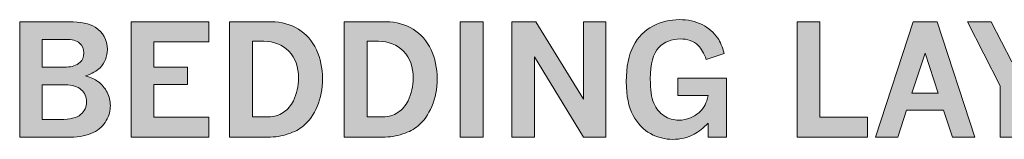
# Model space of a CAD drawing. Units: inches. Extents: x 0 to 11, y 0.2 to 8.3.
# Drawn here: x 6.3 to 7.1, y 5.3 to 5.4 of the extents above; entities that cross this region are included whole.
import ezdxf

# ---------------------------------------------------------------- set-up
doc = ezdxf.new("R2010")
doc.units = ezdxf.units.IN
doc.header["$MEASUREMENT"] = 0
doc.layers.add('K100', color=7, linetype='Continuous')

# ---------------------------------------------------------------- blocks, each defined once
blk = doc.blocks.new('block 111')
at = {"layer": 'K100'}
h = blk.add_hatch(color=7, dxfattribs=at)
h.dxf.hatch_style = 2
edge = h.paths.add_edge_path()
edge.add_spline(control_points=[(6.83067, 5.301), (6.82685, 5.29681), (6.82298, 5.29371), (6.81905, 5.29171), (6.81357, 5.28882), (6.8077, 5.28737), (6.80141, 5.28737), (6.79498, 5.28737), (6.78879, 5.28895), (6.78289, 5.29214), (6.77699, 5.29532), (6.77216, 5.30035), (6.76842, 5.30724), (6.76468, 5.31413), (6.7628, 5.32351), (6.7628, 5.33539), (6.7628, 5.34778), (6.76477, 5.35773), (6.7687, 5.36525), (6.77264, 5.37276), (6.77802, 5.3783), (6.78487, 5.38185), (6.79172, 5.3854), (6.79902, 5.38719), (6.8068, 5.38719), (6.81392, 5.38719), (6.82019, 5.38581), (6.82562, 5.38304), (6.83103, 5.38028), (6.83539, 5.37652), (6.8387, 5.37174), (6.84085, 5.36869), (6.84264, 5.36446), (6.8441, 5.35906), (6.8441, 5.35906), (6.8291, 5.35391), (6.8291, 5.35391), (6.82738, 5.3591), (6.82518, 5.363), (6.82251, 5.36559), (6.81866, 5.36928), (6.81367, 5.37112), (6.80756, 5.37112), (6.80032, 5.37112), (6.79438, 5.36869), (6.78971, 5.36386), (6.78503, 5.35904), (6.7827, 5.35031), (6.7827, 5.33771), (6.7827, 5.32888), (6.78366, 5.32217), (6.78559, 5.31756), (6.78752, 5.31296), (6.79039, 5.30945), (6.79419, 5.30702), (6.798, 5.30459), (6.80208, 5.30337), (6.80644, 5.30337), (6.80971, 5.30337), (6.81291, 5.30405), (6.81608, 5.30539), (6.81923, 5.30672), (6.82178, 5.30836), (6.82373, 5.31032), (6.82568, 5.31226), (6.82715, 5.31421), (6.82812, 5.31615), (6.8291, 5.3181), (6.82996, 5.32071), (6.83067, 5.32397), (6.83067, 5.32397), (6.80556, 5.32397), (6.80556, 5.32397), (6.80556, 5.32397), (6.80556, 5.33835), (6.80556, 5.33835), (6.80556, 5.33835), (6.84587, 5.33835), (6.84587, 5.33835), (6.84587, 5.33835), (6.84587, 5.28925), (6.84587, 5.28925), (6.84587, 5.28925), (6.83067, 5.28925), (6.83067, 5.28925), (6.83067, 5.28925), (6.83067, 5.301), (6.83067, 5.301)], knot_values=[0, 0, 0, 0, 1, 1, 1, 2, 2, 2, 3, 3, 3, 4, 4, 4, 5, 5, 5, 6, 6, 6, 7, 7, 7, 8, 8, 8, 9, 9, 9, 10, 10, 10, 11, 11, 11, 12, 12, 12, 13, 13, 13, 14, 14, 14, 15, 15, 15, 16, 16, 16, 17, 17, 17, 18, 18, 18, 19, 19, 19, 20, 20, 20, 21, 21, 21, 22, 22, 22, 23, 23, 23, 24, 24, 24, 25, 25, 25, 26, 26, 26, 27, 27, 27, 28, 28, 28, 29, 29, 29, 29], degree=3, periodic=1)
h = blk.add_hatch(color=7, dxfattribs=at)
h.dxf.hatch_style = 2
edge = h.paths.add_edge_path()
edge.add_spline(control_points=[(6.25925, 5.38531), (6.25925, 5.38531), (6.30018, 5.38531), (6.30018, 5.38531), (6.3099, 5.38531), (6.31711, 5.38382), (6.32185, 5.38085), (6.32863, 5.37657), (6.33202, 5.37043), (6.33202, 5.36239), (6.33202, 5.35636), (6.32998, 5.35128), (6.32593, 5.34714), (6.3232, 5.34437), (6.31923, 5.34207), (6.31399, 5.34022), (6.31847, 5.33889), (6.32189, 5.33735), (6.32423, 5.33558), (6.3275, 5.33316), (6.33002, 5.33016), (6.33183, 5.32661), (6.33363, 5.32305), (6.33453, 5.3194), (6.33453, 5.31569), (6.33453, 5.31133), (6.33339, 5.30712), (6.33114, 5.30303), (6.32888, 5.29895), (6.32528, 5.29564), (6.32034, 5.29308), (6.3154, 5.29053), (6.30912, 5.28925), (6.30151, 5.28925), (6.30151, 5.28925), (6.25925, 5.28925), (6.25925, 5.28925), (6.25925, 5.28925), (6.25925, 5.38531), (6.25925, 5.38531)], knot_values=[0, 0, 0, 0, 1, 1, 1, 2, 2, 2, 3, 3, 3, 4, 4, 4, 5, 5, 5, 6, 6, 6, 7, 7, 7, 8, 8, 8, 9, 9, 9, 10, 10, 10, 11, 11, 11, 12, 12, 12, 13, 13, 13, 13], degree=3, periodic=1)
edge = h.paths.add_edge_path()
edge.add_spline(control_points=[(6.27802, 5.37074), (6.27802, 5.37074), (6.27802, 5.34764), (6.27802, 5.34764), (6.27802, 5.34764), (6.29818, 5.34764), (6.29818, 5.34764), (6.30249, 5.34764), (6.30623, 5.34897), (6.30941, 5.35166), (6.31147, 5.35337), (6.3125, 5.35594), (6.3125, 5.35938), (6.3125, 5.36277), (6.31131, 5.36551), (6.30892, 5.36759), (6.30653, 5.3697), (6.30279, 5.37074), (6.29768, 5.37074), (6.29768, 5.37074), (6.27802, 5.37074), (6.27802, 5.37074)], knot_values=[0, 0, 0, 0, 1, 1, 1, 2, 2, 2, 3, 3, 3, 4, 4, 4, 5, 5, 5, 6, 6, 6, 7, 7, 7, 7], degree=3, periodic=1)
edge = h.paths.add_edge_path()
edge.add_spline(control_points=[(6.27802, 5.33282), (6.27802, 5.33282), (6.27802, 5.30401), (6.27802, 5.30401), (6.27802, 5.30401), (6.29316, 5.30401), (6.29316, 5.30401), (6.30097, 5.30401), (6.30655, 5.30535), (6.30986, 5.30805), (6.31315, 5.31075), (6.31481, 5.3143), (6.31481, 5.3187), (6.31481, 5.32275), (6.31331, 5.32613), (6.3103, 5.3288), (6.30728, 5.33148), (6.30288, 5.33282), (6.29712, 5.33282), (6.29712, 5.33282), (6.27802, 5.33282), (6.27802, 5.33282)], knot_values=[0, 0, 0, 0, 1, 1, 1, 2, 2, 2, 3, 3, 3, 4, 4, 4, 5, 5, 5, 6, 6, 6, 7, 7, 7, 7], degree=3, periodic=1)
h = blk.add_hatch(color=7, dxfattribs=at)
h.dxf.hatch_style = 2
h.paths.add_polyline_path([(6.35179, 5.38531), (6.41621, 5.38531), (6.41621, 5.36861), (6.37069, 5.36861), (6.37069, 5.34745), (6.39844, 5.34745), (6.39844, 5.3332), (6.37069, 5.3332), (6.37069, 5.30583), (6.41621, 5.30583), (6.41621, 5.28925), (6.35179, 5.28925)])
h = blk.add_hatch(color=7, dxfattribs=at)
h.dxf.hatch_style = 2
edge = h.paths.add_edge_path()
edge.add_spline(control_points=[(6.43346, 5.38531), (6.43346, 5.38531), (6.46837, 5.38531), (6.46837, 5.38531), (6.47666, 5.38531), (6.48406, 5.38329), (6.49059, 5.37925), (6.49712, 5.3752), (6.50209, 5.36949), (6.50551, 5.3621), (6.50892, 5.35472), (6.51062, 5.34672), (6.51062, 5.33809), (6.51062, 5.32951), (6.50914, 5.32178), (6.5062, 5.3149), (6.50324, 5.30801), (6.49946, 5.3026), (6.49487, 5.29867), (6.49156, 5.29587), (6.48726, 5.29359), (6.48199, 5.29186), (6.47673, 5.29012), (6.47115, 5.28925), (6.46529, 5.28925), (6.46529, 5.28925), (6.43346, 5.28925), (6.43346, 5.28925), (6.43346, 5.28925), (6.43346, 5.38531), (6.43346, 5.38531)], knot_values=[0, 0, 0, 0, 1, 1, 1, 2, 2, 2, 3, 3, 3, 4, 4, 4, 5, 5, 5, 6, 6, 6, 7, 7, 7, 8, 8, 8, 9, 9, 9, 10, 10, 10, 10], degree=3, periodic=1)
edge = h.paths.add_edge_path()
edge.add_spline(control_points=[(6.45261, 5.36911), (6.45261, 5.36911), (6.45261, 5.30607), (6.45261, 5.30607), (6.45261, 5.30607), (6.46567, 5.30607), (6.46567, 5.30607), (6.47032, 5.30607), (6.47445, 5.30732), (6.47807, 5.30981), (6.48169, 5.3123), (6.48448, 5.31558), (6.48645, 5.31963), (6.4893, 5.32541), (6.49072, 5.33171), (6.49072, 5.33853), (6.49072, 5.34782), (6.48802, 5.35524), (6.48261, 5.36079), (6.47721, 5.36633), (6.4703, 5.36911), (6.46183, 5.36911), (6.46183, 5.36911), (6.45261, 5.36911), (6.45261, 5.36911)], knot_values=[0, 0, 0, 0, 1, 1, 1, 2, 2, 2, 3, 3, 3, 4, 4, 4, 5, 5, 5, 6, 6, 6, 7, 7, 7, 8, 8, 8, 8], degree=3, periodic=1)
h = blk.add_hatch(color=7, dxfattribs=at)
h.dxf.hatch_style = 2
edge = h.paths.add_edge_path()
edge.add_spline(control_points=[(6.52865, 5.38531), (6.52865, 5.38531), (6.56354, 5.38531), (6.56354, 5.38531), (6.57183, 5.38531), (6.57924, 5.38329), (6.58577, 5.37925), (6.5923, 5.3752), (6.59728, 5.36949), (6.60068, 5.3621), (6.60409, 5.35472), (6.60579, 5.34672), (6.60579, 5.33809), (6.60579, 5.32951), (6.60433, 5.32178), (6.60137, 5.3149), (6.59842, 5.30801), (6.59465, 5.3026), (6.59003, 5.29867), (6.58672, 5.29587), (6.58244, 5.29359), (6.57718, 5.29186), (6.57189, 5.29012), (6.56632, 5.28925), (6.56047, 5.28925), (6.56047, 5.28925), (6.52865, 5.28925), (6.52865, 5.28925), (6.52865, 5.28925), (6.52865, 5.38531), (6.52865, 5.38531)], knot_values=[0, 0, 0, 0, 1, 1, 1, 2, 2, 2, 3, 3, 3, 4, 4, 4, 5, 5, 5, 6, 6, 6, 7, 7, 7, 8, 8, 8, 9, 9, 9, 10, 10, 10, 10], degree=3, periodic=1)
edge = h.paths.add_edge_path()
edge.add_spline(control_points=[(6.5478, 5.36911), (6.5478, 5.36911), (6.5478, 5.30607), (6.5478, 5.30607), (6.5478, 5.30607), (6.56085, 5.30607), (6.56085, 5.30607), (6.56548, 5.30607), (6.56962, 5.30732), (6.57324, 5.30981), (6.57686, 5.3123), (6.57966, 5.31558), (6.58162, 5.31963), (6.58447, 5.32541), (6.5859, 5.33171), (6.5859, 5.33853), (6.5859, 5.34782), (6.5832, 5.35524), (6.5778, 5.36079), (6.5724, 5.36633), (6.56547, 5.36911), (6.55702, 5.36911), (6.55702, 5.36911), (6.5478, 5.36911), (6.5478, 5.36911)], knot_values=[0, 0, 0, 0, 1, 1, 1, 2, 2, 2, 3, 3, 3, 4, 4, 4, 5, 5, 5, 6, 6, 6, 7, 7, 7, 8, 8, 8, 8], degree=3, periodic=1)
h = blk.add_hatch(color=7, dxfattribs=at)
h.dxf.hatch_style = 2
h.paths.add_polyline_path([(6.625, 5.38531), (6.64384, 5.38531), (6.64384, 5.28925), (6.625, 5.28925)])
h = blk.add_hatch(color=7, dxfattribs=at)
h.dxf.hatch_style = 2
h.paths.add_polyline_path([(6.66775, 5.38531), (6.68773, 5.38531), (6.72715, 5.32083), (6.72715, 5.38531), (6.74585, 5.38531), (6.74585, 5.28925), (6.72715, 5.28925), (6.68666, 5.35624), (6.68666, 5.28925), (6.66775, 5.28925)])
h = blk.add_hatch(color=7, dxfattribs=at)
h.dxf.hatch_style = 2
h.paths.add_polyline_path([(6.90457, 5.38531), (6.92334, 5.38531), (6.92334, 5.30583), (6.963, 5.30583), (6.963, 5.28925), (6.90457, 5.28925)])
h = blk.add_hatch(color=7, dxfattribs=at)
h.dxf.hatch_style = 2
h.paths.add_polyline_path([(7.00076, 5.38531), (7.02079, 5.38531), (7.05206, 5.28925), (7.03347, 5.28925), (7.02619, 5.31179), (6.99548, 5.31179), (6.98821, 5.28925), (6.96963, 5.28925)])
h.paths.add_polyline_path([(7.01082, 5.35932), (6.99981, 5.32579), (7.02166, 5.32579)])
h = blk.add_hatch(color=7, dxfattribs=at)
h.dxf.hatch_style = 2
h.paths.add_polyline_path([(7.0459, 5.38531), (7.06559, 5.38531), (7.08279, 5.35197), (7.09975, 5.38531), (7.11949, 5.38531), (7.09227, 5.33207), (7.09227, 5.28925), (7.07324, 5.28925), (7.07324, 5.33207)])
at = {"layer": 'K100', "lineweight": 0}
for points in [[(6.35179, 5.38531), (6.41621, 5.38531), (6.41621, 5.36861), (6.37069, 5.36861), (6.37069, 5.34745), (6.39844, 5.34745), (6.39844, 5.3332), (6.37069, 5.3332), (6.37069, 5.30583), (6.41621, 5.30583), (6.41621, 5.28925), (6.35179, 5.28925), (6.35179, 5.38531)], [(6.625, 5.38531), (6.64384, 5.38531), (6.64384, 5.28925), (6.625, 5.28925), (6.625, 5.38531)], [(6.66775, 5.38531), (6.68773, 5.38531), (6.72715, 5.32083), (6.72715, 5.38531), (6.74585, 5.38531), (6.74585, 5.28925), (6.72715, 5.28925), (6.68666, 5.35624), (6.68666, 5.28925), (6.66775, 5.28925), (6.66775, 5.38531)], [(6.90457, 5.38531), (6.92334, 5.38531), (6.92334, 5.30583), (6.963, 5.30583), (6.963, 5.28925), (6.90457, 5.28925), (6.90457, 5.38531)], [(7.00076, 5.38531), (7.02079, 5.38531), (7.05206, 5.28925), (7.03347, 5.28925), (7.02619, 5.31179), (6.99548, 5.31179), (6.98821, 5.28925), (6.96963, 5.28925), (7.00076, 5.38531)], [(7.0459, 5.38531), (7.06559, 5.38531), (7.08279, 5.35197), (7.09975, 5.38531), (7.11949, 5.38531), (7.09227, 5.33207), (7.09227, 5.28925), (7.07324, 5.28925), (7.07324, 5.33207), (7.0459, 5.38531)], [(7.01082, 5.35932), (6.99981, 5.32579), (7.02166, 5.32579), (7.01082, 5.35932)]]:
    blk.add_lwpolyline(points, dxfattribs=at)
for points, knots in [([(6.83067, 5.301), (6.82685, 5.29681), (6.82298, 5.29371), (6.81905, 5.29171), (6.81357, 5.28882), (6.8077, 5.28737), (6.80141, 5.28737), (6.79498, 5.28737), (6.78879, 5.28895), (6.78289, 5.29214), (6.77699, 5.29532), (6.77216, 5.30035), (6.76842, 5.30724), (6.76468, 5.31413), (6.7628, 5.32351), (6.7628, 5.33539), (6.7628, 5.34778), (6.76477, 5.35773), (6.7687, 5.36525), (6.77264, 5.37276), (6.77802, 5.3783), (6.78487, 5.38185), (6.79172, 5.3854), (6.79902, 5.38719), (6.8068, 5.38719), (6.81392, 5.38719), (6.82019, 5.38581), (6.82562, 5.38304), (6.83103, 5.38028), (6.83539, 5.37652), (6.8387, 5.37174), (6.84085, 5.36869), (6.84264, 5.36446), (6.8441, 5.35906), (6.8441, 5.35906), (6.8291, 5.35391), (6.8291, 5.35391), (6.82738, 5.3591), (6.82518, 5.363), (6.82251, 5.36559), (6.81866, 5.36928), (6.81367, 5.37112), (6.80756, 5.37112), (6.80032, 5.37112), (6.79438, 5.36869), (6.78971, 5.36386), (6.78503, 5.35904), (6.7827, 5.35031), (6.7827, 5.33771), (6.7827, 5.32888), (6.78366, 5.32217), (6.78559, 5.31756), (6.78752, 5.31296), (6.79039, 5.30945), (6.79419, 5.30702), (6.798, 5.30459), (6.80208, 5.30337), (6.80644, 5.30337), (6.80971, 5.30337), (6.81291, 5.30405), (6.81608, 5.30539), (6.81923, 5.30672), (6.82178, 5.30836), (6.82373, 5.31032), (6.82568, 5.31226), (6.82715, 5.31421), (6.82812, 5.31615), (6.8291, 5.3181), (6.82996, 5.32071), (6.83067, 5.32397), (6.83067, 5.32397), (6.80556, 5.32397), (6.80556, 5.32397), (6.80556, 5.32397), (6.80556, 5.33835), (6.80556, 5.33835), (6.80556, 5.33835), (6.84587, 5.33835), (6.84587, 5.33835), (6.84587, 5.33835), (6.84587, 5.28925), (6.84587, 5.28925), (6.84587, 5.28925), (6.83067, 5.28925), (6.83067, 5.28925), (6.83067, 5.28925), (6.83067, 5.301), (6.83067, 5.301)], [0, 0, 0, 0, 1, 1, 1, 2, 2, 2, 3, 3, 3, 4, 4, 4, 5, 5, 5, 6, 6, 6, 7, 7, 7, 8, 8, 8, 9, 9, 9, 10, 10, 10, 11, 11, 11, 12, 12, 12, 13, 13, 13, 14, 14, 14, 15, 15, 15, 16, 16, 16, 17, 17, 17, 18, 18, 18, 19, 19, 19, 20, 20, 20, 21, 21, 21, 22, 22, 22, 23, 23, 23, 24, 24, 24, 25, 25, 25, 26, 26, 26, 27, 27, 27, 28, 28, 28, 29, 29, 29, 29]), ([(6.25925, 5.38531), (6.25925, 5.38531), (6.30018, 5.38531), (6.30018, 5.38531), (6.3099, 5.38531), (6.31711, 5.38382), (6.32185, 5.38085), (6.32863, 5.37657), (6.33202, 5.37043), (6.33202, 5.36239), (6.33202, 5.35636), (6.32998, 5.35128), (6.32593, 5.34714), (6.3232, 5.34437), (6.31923, 5.34207), (6.31399, 5.34022), (6.31847, 5.33889), (6.32189, 5.33735), (6.32423, 5.33558), (6.3275, 5.33316), (6.33002, 5.33016), (6.33183, 5.32661), (6.33363, 5.32305), (6.33453, 5.3194), (6.33453, 5.31569), (6.33453, 5.31133), (6.33339, 5.30712), (6.33114, 5.30303), (6.32888, 5.29895), (6.32528, 5.29564), (6.32034, 5.29308), (6.3154, 5.29053), (6.30912, 5.28925), (6.30151, 5.28925), (6.30151, 5.28925), (6.25925, 5.28925), (6.25925, 5.28925), (6.25925, 5.28925), (6.25925, 5.38531), (6.25925, 5.38531)], [0, 0, 0, 0, 1, 1, 1, 2, 2, 2, 3, 3, 3, 4, 4, 4, 5, 5, 5, 6, 6, 6, 7, 7, 7, 8, 8, 8, 9, 9, 9, 10, 10, 10, 11, 11, 11, 12, 12, 12, 13, 13, 13, 13]), ([(6.43346, 5.38531), (6.43346, 5.38531), (6.46837, 5.38531), (6.46837, 5.38531), (6.47666, 5.38531), (6.48406, 5.38329), (6.49059, 5.37925), (6.49712, 5.3752), (6.50209, 5.36949), (6.50551, 5.3621), (6.50892, 5.35472), (6.51062, 5.34672), (6.51062, 5.33809), (6.51062, 5.32951), (6.50914, 5.32178), (6.5062, 5.3149), (6.50324, 5.30801), (6.49946, 5.3026), (6.49487, 5.29867), (6.49156, 5.29587), (6.48726, 5.29359), (6.48199, 5.29186), (6.47673, 5.29012), (6.47115, 5.28925), (6.46529, 5.28925), (6.46529, 5.28925), (6.43346, 5.28925), (6.43346, 5.28925), (6.43346, 5.28925), (6.43346, 5.38531), (6.43346, 5.38531)], [0, 0, 0, 0, 1, 1, 1, 2, 2, 2, 3, 3, 3, 4, 4, 4, 5, 5, 5, 6, 6, 6, 7, 7, 7, 8, 8, 8, 9, 9, 9, 10, 10, 10, 10]), ([(6.52865, 5.38531), (6.52865, 5.38531), (6.56354, 5.38531), (6.56354, 5.38531), (6.57183, 5.38531), (6.57924, 5.38329), (6.58577, 5.37925), (6.5923, 5.3752), (6.59728, 5.36949), (6.60068, 5.3621), (6.60409, 5.35472), (6.60579, 5.34672), (6.60579, 5.33809), (6.60579, 5.32951), (6.60433, 5.32178), (6.60137, 5.3149), (6.59842, 5.30801), (6.59465, 5.3026), (6.59003, 5.29867), (6.58672, 5.29587), (6.58244, 5.29359), (6.57718, 5.29186), (6.57189, 5.29012), (6.56632, 5.28925), (6.56047, 5.28925), (6.56047, 5.28925), (6.52865, 5.28925), (6.52865, 5.28925), (6.52865, 5.28925), (6.52865, 5.38531), (6.52865, 5.38531)], [0, 0, 0, 0, 1, 1, 1, 2, 2, 2, 3, 3, 3, 4, 4, 4, 5, 5, 5, 6, 6, 6, 7, 7, 7, 8, 8, 8, 9, 9, 9, 10, 10, 10, 10]), ([(6.27802, 5.37074), (6.27802, 5.37074), (6.27802, 5.34764), (6.27802, 5.34764), (6.27802, 5.34764), (6.29818, 5.34764), (6.29818, 5.34764), (6.30249, 5.34764), (6.30623, 5.34897), (6.30941, 5.35166), (6.31147, 5.35337), (6.3125, 5.35594), (6.3125, 5.35938), (6.3125, 5.36277), (6.31131, 5.36551), (6.30892, 5.36759), (6.30653, 5.3697), (6.30279, 5.37074), (6.29768, 5.37074), (6.29768, 5.37074), (6.27802, 5.37074), (6.27802, 5.37074)], [0, 0, 0, 0, 1, 1, 1, 2, 2, 2, 3, 3, 3, 4, 4, 4, 5, 5, 5, 6, 6, 6, 7, 7, 7, 7]), ([(6.45261, 5.36911), (6.45261, 5.36911), (6.45261, 5.30607), (6.45261, 5.30607), (6.45261, 5.30607), (6.46567, 5.30607), (6.46567, 5.30607), (6.47032, 5.30607), (6.47445, 5.30732), (6.47807, 5.30981), (6.48169, 5.3123), (6.48448, 5.31558), (6.48645, 5.31963), (6.4893, 5.32541), (6.49072, 5.33171), (6.49072, 5.33853), (6.49072, 5.34782), (6.48802, 5.35524), (6.48261, 5.36079), (6.47721, 5.36633), (6.4703, 5.36911), (6.46183, 5.36911), (6.46183, 5.36911), (6.45261, 5.36911), (6.45261, 5.36911)], [0, 0, 0, 0, 1, 1, 1, 2, 2, 2, 3, 3, 3, 4, 4, 4, 5, 5, 5, 6, 6, 6, 7, 7, 7, 8, 8, 8, 8]), ([(6.5478, 5.36911), (6.5478, 5.36911), (6.5478, 5.30607), (6.5478, 5.30607), (6.5478, 5.30607), (6.56085, 5.30607), (6.56085, 5.30607), (6.56548, 5.30607), (6.56962, 5.30732), (6.57324, 5.30981), (6.57686, 5.3123), (6.57966, 5.31558), (6.58162, 5.31963), (6.58447, 5.32541), (6.5859, 5.33171), (6.5859, 5.33853), (6.5859, 5.34782), (6.5832, 5.35524), (6.5778, 5.36079), (6.5724, 5.36633), (6.56547, 5.36911), (6.55702, 5.36911), (6.55702, 5.36911), (6.5478, 5.36911), (6.5478, 5.36911)], [0, 0, 0, 0, 1, 1, 1, 2, 2, 2, 3, 3, 3, 4, 4, 4, 5, 5, 5, 6, 6, 6, 7, 7, 7, 8, 8, 8, 8]), ([(6.27802, 5.33282), (6.27802, 5.33282), (6.27802, 5.30401), (6.27802, 5.30401), (6.27802, 5.30401), (6.29316, 5.30401), (6.29316, 5.30401), (6.30097, 5.30401), (6.30655, 5.30535), (6.30986, 5.30805), (6.31315, 5.31075), (6.31481, 5.3143), (6.31481, 5.3187), (6.31481, 5.32275), (6.31331, 5.32613), (6.3103, 5.3288), (6.30728, 5.33148), (6.30288, 5.33282), (6.29712, 5.33282), (6.29712, 5.33282), (6.27802, 5.33282), (6.27802, 5.33282)], [0, 0, 0, 0, 1, 1, 1, 2, 2, 2, 3, 3, 3, 4, 4, 4, 5, 5, 5, 6, 6, 6, 7, 7, 7, 7])]:
    blk.add_open_spline(points, degree=3, knots=knots, dxfattribs=at)

msp = doc.modelspace()

# ---------------------------------------------------------------- block references
at = {"layer": 'K100'}
msp.add_blockref('block 111', (0, 0), dxfattribs=at)

doc.saveas('drawing.dxf')
